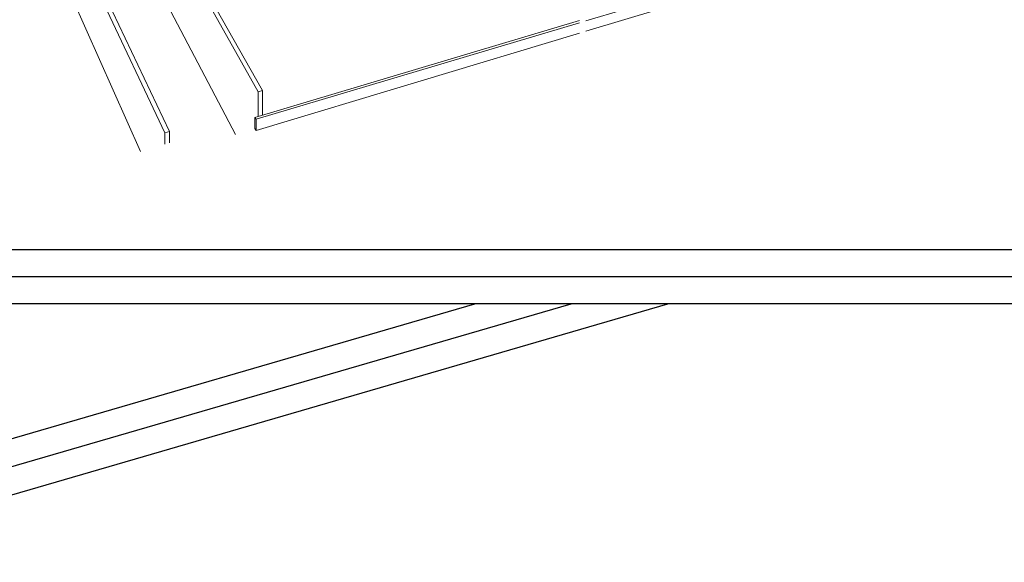
# Model space of a CAD drawing. Units: millimetres. Extents: x 334 to 447, y 186 to 265.
# Drawn here: x 437 to 442, y 217 to 220 of the extents above; entities that cross this region are included whole.
import ezdxf

# ---------------------------------------------------------------- set-up
doc = ezdxf.new("R2010")
doc.units = ezdxf.units.MM
doc.layers.add('A-WALL', color=113, linetype='Continuous', lineweight=9)
doc.layers.add('BO_INV_Border_Text', color=16, linetype='Continuous', lineweight=25)

# ---------------------------------------------------------------- blocks, each defined once
blk = doc.blocks.new('3D')
blk.add_lwpolyline([(435.673, 223.654), (444.6327, 223.654), (444.6327, 218.6142), (435.673, 218.6142)], close=True)
at = {"layer": 'A-WALL'}
for p, q in [((437.8558, 219.4422), (436.7971, 221.3284)), ((436.8169, 221.3272), (437.8791, 219.449)), ((436.4652, 221.188), (437.3919, 219.2351)), ((437.3676, 219.2279), (436.4471, 221.1848)), ((436.7985, 221.0095), (437.7385, 219.2194)), ((436.4484, 220.9102), (437.2405, 219.1295)), ((440.8463, 220.1943), (439.5696, 219.8131)), ((439.5697, 219.7592), (440.8463, 220.1437)), ((437.8382, 219.3084), (439.5374, 219.8149)), ((439.5375, 219.8035), (437.846, 219.2985)), ((437.8462, 219.24), (439.5376, 219.7495)), ((437.8558, 219.4422), (437.8791, 219.449)), ((437.8562, 219.3138), (437.8558, 219.4422)), ((437.8791, 219.449), (437.8795, 219.3208)), ((437.8384, 219.2501), (437.8382, 219.3084)), ((437.8382, 219.3084), (437.846, 219.2985)), ((437.846, 219.2985), (437.8462, 219.24)), ((437.3676, 219.2279), (437.3919, 219.2351)), ((437.3919, 219.2351), (437.3921, 219.1755)), ((437.8462, 219.24), (437.8384, 219.2501)), ((437.3678, 219.1682), (437.3676, 219.2279))]:
    blk.add_line(p, q, dxfattribs=at)
at = {"layer": 'BO_INV_Border_Text', "color": 251, "lineweight": -2}
blk.add_lwpolyline([(435.3906, 223.8822), (444.8187, 223.8822), (444.8187, 218.3318), (435.3906, 218.3318)], close=True, dxfattribs=at)
at = {"layer": 'BO_INV_Border_Text', "lineweight": -2}
blk.add_lwpolyline([(435.5318, 223.741), (444.6775, 223.741), (444.6775, 218.473), (435.5318, 218.473)], close=True, dxfattribs=at)
at = {"layer": 'BO_INV_Border_Text', "color": 251, "lineweight": -2}
for points in [[(435.7824, 218.3318), (436.1115, 217.2006), (439.9997, 218.3318)], [(436.0765, 218.3318), (436.3038, 217.5506), (438.9887, 218.3318)]]:
    blk.add_lwpolyline(points, dxfattribs=at)
at = {"layer": 'BO_INV_Border_Text', "lineweight": -2}
blk.add_lwpolyline([(435.9295, 218.3318), (436.2076, 217.3756), (439.4942, 218.3318)], dxfattribs=at)

msp = doc.modelspace()

# ---------------------------------------------------------------- hatches: boundary and pattern name
at = {"lineweight": -2}
h = msp.add_hatch(dxfattribs=at)
h.set_pattern_fill('DOTS', color=256, scale=0.706004, angle=360, style=0)
h.set_pattern_definition([(360, (-3265.4333, -1301.6443), (0.5603907, 1.12078143), [0, -1.12078143])])
edge = h.paths.add_edge_path()
edge.add_line((445.927, 192.4127), (433.9249, 192.4127))
edge.add_line((433.9249, 192.4127), (433.9249, 249.246))
edge.add_arc((438.5846, 249.246), 4.6596, 90, 180, ccw=False)
edge.add_line((438.5846, 253.9056), (445.927, 253.9056))
edge.add_line((445.927, 253.9056), (445.927, 255.6))
edge.add_line((445.927, 255.6), (438.5846, 255.6))
edge.add_arc((438.5846, 249.246), 6.354, 90, 180)
edge.add_line((432.2305, 249.246), (432.2305, 197.0723))
edge.add_arc((425.4529, 197.0723), 6.7776, 270, 360, ccw=False)
edge.add_line((425.4529, 190.2947), (340.803, 190.2947))
edge.add_arc((340.803, 187.1176), 3.177, 90, 180)
edge.add_line((337.626, 187.1176), (445.927, 187.1176))
edge.add_line((445.927, 187.1176), (445.927, 192.4127))

# ---------------------------------------------------------------- block references
msp.add_blockref('3D', (0, 0))

doc.saveas('drawing.dxf')
